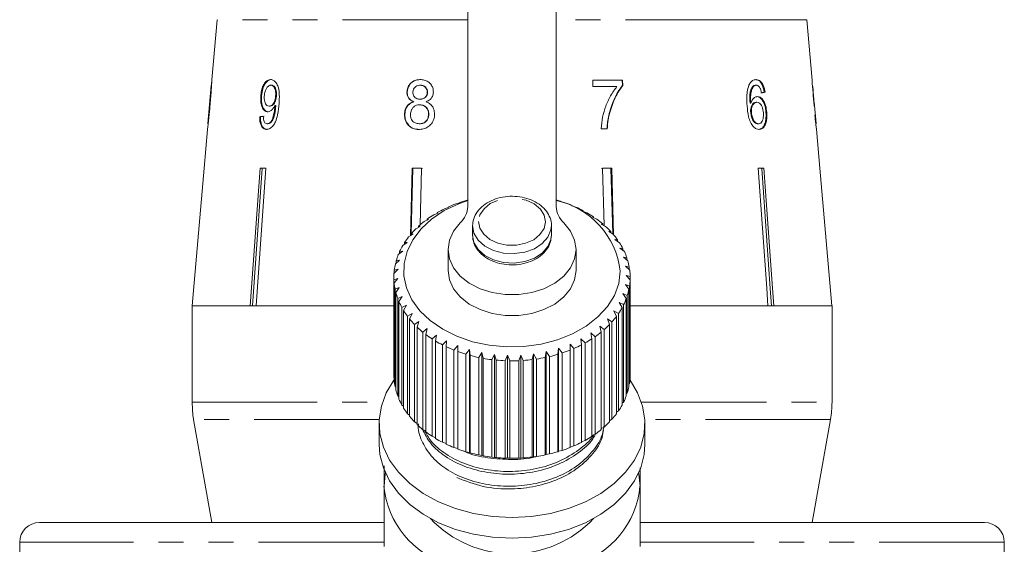
# Model space of a CAD drawing. Units: millimetres. Extents: x -32 to 598, y 16 to 337.
# Drawn here: x -31 to 19, y 268 to 295 of the extents above; entities that cross this region are included whole.
import ezdxf

# ---------------------------------------------------------------- set-up
doc = ezdxf.new("R2010")
doc.units = ezdxf.units.MM
doc.linetypes.add('PHANTOM', pattern=[12.7, 6.35, -1.27, 1.27, -1.27, 1.27, -1.27])

msp = doc.modelspace()

# ---------------------------------------------------------------- linework, layer by layer
at = {"color": 7, "linetype": 'Continuous', "lineweight": 15}
for p, q in [((-8.247, 285.274), (-8.247, 295.469)), ((-3.747, 295.469), (-3.747, 285.274)), ((-20.975, 294.769), (-21.242, 291.715)), ((9.249, 291.694), (8.98, 294.769)), ((-0.38, 291.694), (-1.898, 291.694)), ((-1.898, 291.694), (-1.89, 291.373)), ((-0.395, 291.694), (-0.388, 291.434)), ((-0.373, 291.434), (-0.38, 291.694)), ((9.249, 291.694), (9.239, 291.694)), ((-21.267, 291.429), (-21.437, 289.493)), ((-18.206, 291.437), (-18.246, 291.437)), ((-11.317, 291.095), (-11.333, 291.095)), ((-10.642, 291.437), (-10.657, 291.437)), ((-10.284, 291.079), (-10.299, 291.079)), ((-1.89, 291.373), (-0.67, 291.373)), ((-0.388, 291.434), (-0.373, 291.434)), ((6.211, 291.363), (6.251, 291.363)), ((6.367, 291.437), (6.407, 291.437)), ((6.81, 291.085), (6.851, 291.085)), ((9.265, 291.373), (9.275, 291.373)), ((9.275, 291.373), (9.277, 291.373)), ((9.319, 290.894), (9.277, 291.373)), ((-18.713, 290.896), (-18.754, 290.896)), ((-17.959, 290.903), (-18, 290.903)), ((-10.974, 290.597), (-10.99, 290.597)), ((-10.658, 290.732), (-10.673, 290.732)), ((6.089, 290.531), (6.13, 290.531)), ((6.397, 290.572), (6.438, 290.572)), ((9.316, 290.726), (9.328, 290.726)), ((9.325, 290.604), (9.345, 290.604)), ((9.345, 290.604), (9.345, 290.593)), ((9.442, 289.488), (9.346, 290.593)), ((-18.285, 290.38), (-18.326, 290.38)), ((-17.997, 290.357), (-18.037, 290.357)), ((-17.993, 290.418), (-18.034, 290.418)), ((-10.675, 290.444), (-10.691, 290.444)), ((6.123, 290.056), (6.163, 290.056)), ((6.901, 290.049), (6.941, 290.049)), ((-18.771, 289.835), (-18.811, 289.835)), ((-11.438, 289.962), (-11.454, 289.962)), ((-10.222, 289.958), (-10.237, 289.958)), ((-1.086, 289.905), (-1.07, 289.905)), ((-21.462, 289.199), (-21.635, 287.226)), ((-21.461, 289.206), (-21.463, 289.194)), ((-18.389, 289.482), (-18.43, 289.482)), ((-10.692, 289.482), (-10.708, 289.482)), ((-1.462, 289.226), (-1.157, 289.226)), ((6.482, 289.482), (6.522, 289.482)), ((9.442, 289.488), (9.443, 289.482)), ((9.64, 287.226), (9.467, 289.204)), ((9.468, 289.194), (9.467, 289.204)), ((-21.633, 287.226), (-22.245, 280.226)), ((-21.635, 287.226), (-21.633, 287.226)), ((-19.289, 280.226), (-18.794, 287.226)), ((-18.684, 287.203), (-19.178, 280.226)), ((-18.5, 287.226), (-18.995, 280.226)), ((-18.794, 287.226), (-18.5, 287.226)), ((-18.537, 287.226), (-18.684, 287.203)), ((-18.684, 287.203), (-18.684, 287.226)), ((-11.16, 283.787), (-11.067, 287.226)), ((-11.025, 287.203), (-11.114, 283.894)), ((-11.067, 287.226), (-10.591, 287.226)), ((-10.787, 287.226), (-11.025, 287.203)), ((-11.025, 287.203), (-11.025, 287.226)), ((-10.549, 287.203), (-10.787, 287.226)), ((-10.591, 287.226), (-10.669, 284.338)), ((-1.208, 287.226), (-1.445, 287.203)), ((-1.403, 287.226), (-0.928, 287.226)), ((-1.325, 284.311), (-1.403, 287.226)), ((-0.97, 287.203), (-1.208, 287.226)), ((-0.97, 287.203), (-0.97, 287.226)), ((-0.88, 283.883), (-0.97, 287.203)), ((-0.928, 287.226), (-0.836, 283.842)), ((6.505, 287.226), (6.799, 287.226)), ((6.689, 287.203), (6.689, 287.226)), ((9.638, 287.226), (9.64, 287.226)), ((10.251, 280.226), (9.638, 287.226)), ((-3.537, 285.535), (-3.556, 285.556)), ((-3.348, 285.487), (-3.537, 285.535)), ((-9.224, 285.229), (-9.43, 285.16)), ((-9.24, 285.25), (-9.224, 285.229)), ((-9.24, 285.224), (-9.24, 285.25)), ((-8.654, 285.467), (-8.847, 285.414)), ((-8.643, 285.488), (-8.654, 285.467)), ((-2.954, 285.313), (-2.947, 285.334)), ((-2.752, 285.248), (-2.954, 285.313)), ((-2.947, 285.334), (-2.947, 285.311)), ((-2.411, 285.045), (-2.378, 285.064)), ((-2.198, 284.964), (-2.411, 285.045)), ((-2.378, 285.064), (-2.378, 285.032)), ((-10.232, 284.624), (-10.456, 284.519)), ((-10.299, 284.638), (-10.232, 284.624)), ((-10.299, 284.593), (-10.299, 284.638)), ((-9.753, 284.947), (-9.969, 284.86)), ((-9.794, 284.965), (-9.753, 284.947)), ((-9.794, 284.93), (-9.794, 284.965)), ((-1.915, 284.735), (-1.856, 284.75)), ((-1.693, 284.636), (-1.915, 284.735)), ((-1.856, 284.75), (-1.856, 284.709)), ((-10.656, 284.264), (-10.884, 284.141)), ((-10.748, 284.272), (-10.656, 284.264)), ((-10.748, 284.215), (-10.748, 284.272)), ((-7.997, 284.296), (-7.997, 283.815)), ((-3.997, 283.815), (-3.997, 284.296)), ((-1.472, 284.387), (-1.388, 284.396)), ((-1.245, 284.27), (-1.472, 284.387)), ((-1.388, 284.396), (-1.388, 284.344)), ((-1.088, 284.005), (-0.981, 284.007)), ((-0.858, 283.87), (-1.088, 284.005)), ((-0.981, 284.007), (-0.981, 283.942)), ((-11.02, 283.873), (-11.249, 283.731)), ((-11.134, 283.872), (-11.02, 283.873)), ((-11.134, 283.802), (-11.134, 283.872)), ((-0.768, 283.595), (-0.638, 283.588)), ((-0.539, 283.441), (-0.768, 283.595)), ((-0.638, 283.588), (-0.638, 283.508)), ((-11.546, 283.015), (-11.77, 282.837)), ((-11.703, 282.992), (-11.546, 283.015)), ((-11.318, 283.455), (-11.546, 283.295)), ((-11.454, 283.444), (-11.318, 283.455)), ((-11.454, 283.359), (-11.454, 283.444)), ((-9.247, 283.094), (-9.247, 282.034)), ((-2.747, 282.034), (-2.747, 283.094)), ((-0.516, 283.162), (-0.365, 283.143)), ((-0.29, 282.99), (-0.516, 283.162)), ((-0.365, 283.143), (-0.365, 283.047)), ((-11.702, 282.56), (-11.919, 282.364)), ((-11.877, 282.524), (-11.702, 282.56)), ((-11.877, 282.402), (-11.877, 282.524)), ((-11.703, 282.89), (-11.703, 282.992)), ((-0.336, 282.711), (-0.166, 282.68)), ((-0.116, 282.521), (-0.336, 282.711)), ((-0.166, 282.68), (-0.166, 282.565)), ((-11.784, 282.095), (-11.991, 281.882)), ((-11.975, 282.044), (-11.784, 282.095)), ((-11.975, 281.898), (-11.975, 282.044)), ((-0.229, 282.249), (-0.043, 282.203)), ((-0.019, 282.042), (-0.229, 282.249)), ((-0.043, 282.203), (-0.043, 282.065)), ((-11.997, 281.68), (-11.997, 276.73)), ((-11.995, 281.56), (-11.791, 281.627)), ((-11.995, 276.611), (-11.995, 281.56)), ((-11.791, 281.627), (-11.984, 281.398)), ((-0.198, 281.782), (0.002, 281.72)), ((0, 281.558), (-0.198, 281.782)), ((0, 276.608), (0, 281.558)), ((0.002, 281.72), (0.002, 276.77)), ((-11.984, 281.398), (-11.984, 276.448)), ((-11.937, 281.078), (-11.722, 281.162)), ((-11.937, 276.128), (-11.937, 281.078)), ((-11.722, 281.162), (-11.9, 280.917)), ((-0.242, 281.314), (-0.03, 281.236)), ((-0.059, 281.075), (-0.242, 281.314)), ((-0.059, 276.125), (-0.059, 281.075)), ((-0.03, 281.236), (-0.03, 276.286)), ((-11.9, 280.917), (-11.9, 275.968)), ((-11.801, 280.603), (-11.578, 280.704)), ((-11.801, 275.653), (-11.801, 280.603)), ((-11.578, 280.704), (-11.738, 280.447)), ((-0.361, 280.854), (-0.141, 280.758)), ((-0.195, 280.6), (-0.361, 280.854)), ((-0.195, 275.65), (-0.195, 280.6)), ((-0.141, 280.758), (-0.141, 275.808)), ((-19.289, 280.226), (-22.245, 280.226)), ((-22.245, 280.226), (-11.997, 280.226)), ((-22.245, 280.226), (-22.245, 275.334)), ((-11.997, 280.226), (-18.995, 280.226)), ((-11.738, 280.447), (-11.738, 275.497)), ((-11.589, 280.142), (-11.362, 280.262)), ((-11.589, 275.192), (-11.589, 280.142)), ((-11.362, 280.262), (-11.502, 279.992)), ((-0.554, 280.406), (-0.328, 280.292)), ((-0.407, 280.14), (-0.554, 280.406)), ((-0.407, 275.19), (-0.407, 280.14)), ((-0.328, 280.292), (-0.328, 275.342)), ((7.001, 280.226), (-0.043, 280.226)), ((-0.043, 280.226), (10.253, 280.226)), ((10.251, 280.226), (7.295, 280.226)), ((10.253, 275.334), (10.253, 280.226)), ((-11.502, 279.992), (-11.502, 275.042)), ((-11.305, 279.701), (-11.075, 279.84)), ((-11.305, 274.752), (-11.305, 279.701)), ((-11.075, 279.84), (-11.194, 279.559)), ((-11.194, 279.559), (-11.194, 274.609)), ((-1.149, 279.571), (-0.92, 279.42)), ((-1.046, 279.284), (-1.149, 279.571)), ((-0.818, 279.976), (-0.588, 279.844)), ((-0.692, 279.699), (-0.818, 279.976)), ((-0.692, 274.749), (-0.692, 279.699)), ((-0.588, 279.844), (-0.588, 274.894)), ((-10.951, 279.286), (-10.723, 279.443)), ((-10.951, 274.337), (-10.951, 279.286)), ((-10.723, 279.443), (-10.818, 279.154)), ((-10.818, 279.154), (-10.818, 274.204)), ((-10.533, 278.903), (-10.308, 279.078)), ((-10.308, 279.078), (-10.379, 278.782)), ((-1.543, 279.195), (-1.317, 279.025)), ((-1.464, 278.901), (-1.543, 279.195)), ((-1.317, 279.025), (-1.317, 274.076)), ((-1.046, 274.334), (-1.046, 279.284)), ((-0.92, 279.42), (-0.92, 274.47)), ((-10.533, 273.953), (-10.533, 278.903)), ((-10.379, 278.782), (-10.379, 273.832)), ((-10.056, 278.555), (-9.838, 278.748)), ((-10.056, 273.606), (-10.056, 278.555)), ((-9.838, 278.748), (-9.884, 278.448)), ((-2.5, 278.549), (-2.289, 278.345)), ((-2.472, 278.247), (-2.5, 278.549)), ((-1.996, 278.853), (-1.775, 278.665)), ((-1.942, 278.553), (-1.996, 278.853)), ((-1.942, 273.604), (-1.942, 278.553)), ((-1.775, 278.665), (-1.775, 273.716)), ((-1.464, 273.951), (-1.464, 278.901)), ((-9.884, 278.448), (-9.884, 273.498)), ((-9.526, 278.249), (-9.318, 278.459)), ((-9.526, 273.299), (-9.526, 278.249)), ((-9.318, 278.459), (-9.337, 278.156)), ((-9.337, 278.156), (-9.337, 273.206)), ((-8.949, 277.986), (-8.754, 278.213)), ((-8.754, 278.213), (-8.747, 277.909)), ((-8.754, 272.98), (-8.754, 278.213)), ((-8.335, 277.773), (-8.154, 278.014)), ((-8.154, 278.014), (-8.122, 277.712)), ((-8.154, 272.782), (-8.154, 278.014)), ((-3.663, 277.772), (-3.639, 278.074)), ((-3.639, 278.074), (-3.454, 277.838)), ((-3.639, 272.842), (-3.639, 278.074)), ((-3.051, 278.289), (-2.851, 278.068)), ((-3.049, 277.985), (-3.051, 278.289)), ((-2.851, 278.068), (-2.851, 273.118)), ((-2.472, 273.297), (-2.472, 278.247)), ((-2.289, 278.345), (-2.289, 273.395)), ((-8.949, 273.037), (-8.949, 277.986)), ((-8.747, 277.909), (-8.747, 272.96)), ((-8.335, 272.823), (-8.335, 277.773)), ((-8.122, 277.712), (-8.122, 272.762)), ((-7.69, 277.61), (-7.526, 277.865)), ((-7.69, 272.66), (-7.69, 277.61)), ((-7.526, 277.865), (-7.468, 277.567)), ((-7.526, 272.633), (-7.526, 277.865)), ((-7.468, 277.567), (-7.468, 272.617)), ((-7.022, 277.5), (-6.879, 277.768)), ((-6.879, 277.768), (-6.795, 277.475)), ((-6.879, 272.535), (-6.879, 277.768)), ((-6.342, 277.444), (-6.219, 277.723)), ((-6.219, 277.723), (-6.112, 277.438)), ((-6.219, 272.491), (-6.219, 277.723)), ((-5.657, 277.444), (-5.557, 277.732)), ((-5.557, 277.732), (-5.428, 277.457)), ((-5.557, 272.5), (-5.557, 277.732)), ((-4.976, 277.499), (-4.901, 277.794)), ((-4.901, 277.794), (-4.751, 277.53)), ((-4.901, 272.562), (-4.901, 277.794)), ((-4.751, 277.53), (-4.751, 272.58)), ((-4.309, 277.609), (-4.259, 277.909)), ((-4.309, 272.659), (-4.309, 277.609)), ((-4.259, 277.909), (-4.09, 277.658)), ((-4.259, 272.676), (-4.259, 277.909)), ((-4.09, 277.658), (-4.09, 272.708)), ((-3.663, 272.822), (-3.663, 277.772)), ((-3.454, 277.838), (-3.454, 272.888)), ((-3.049, 273.035), (-3.049, 277.985)), ((-7.022, 272.55), (-7.022, 277.5)), ((-6.795, 277.475), (-6.795, 272.525)), ((-6.342, 272.495), (-6.342, 277.444)), ((-6.112, 277.438), (-6.112, 272.488)), ((-5.657, 272.495), (-5.657, 277.444)), ((-5.428, 277.457), (-5.428, 272.507)), ((-4.976, 272.55), (-4.976, 277.499)), ((-11.984, 276.599), (-11.995, 276.611)), ((0.002, 276.77), (0, 276.768)), ((-11.9, 276.094), (-11.937, 276.128)), ((-0.03, 276.286), (-0.059, 276.259)), ((-11.738, 275.602), (-11.801, 275.653)), ((-0.141, 275.808), (-0.195, 275.762)), ((-22.197, 274.643), (-22.245, 275.334)), ((-11.502, 275.13), (-11.589, 275.192)), ((-0.328, 275.342), (-0.407, 275.283)), ((-11.194, 274.682), (-11.305, 274.752)), ((-0.588, 274.894), (-0.692, 274.826)), ((-22.171, 274.466), (-21.247, 269.226)), ((-12.747, 274.255), (-12.747, 273.195)), ((-10.818, 274.263), (-10.951, 274.337)), ((-1.317, 274.076), (-1.464, 274.002)), ((-0.92, 274.47), (-1.046, 274.398)), ((0.753, 273.195), (0.753, 274.255)), ((9.253, 269.226), (10.177, 274.466)), ((-10.379, 273.879), (-10.533, 273.953)), ((-9.884, 273.535), (-10.056, 273.606)), ((-1.775, 273.716), (-1.942, 273.644)), ((-9.337, 273.233), (-9.526, 273.299)), ((-8.754, 272.98), (-8.949, 273.037)), ((-2.851, 273.118), (-3.049, 273.057)), ((-2.289, 273.395), (-2.472, 273.327)), ((-8.747, 272.96), (-8.754, 272.98)), ((-8.154, 272.782), (-8.335, 272.823)), ((-8.122, 272.762), (-8.154, 272.782)), ((-7.526, 272.633), (-7.69, 272.66)), ((-7.468, 272.617), (-7.526, 272.633)), ((-6.879, 272.535), (-7.022, 272.55)), ((-6.795, 272.525), (-6.879, 272.535)), ((-5.428, 272.507), (-5.557, 272.5)), ((-4.901, 272.562), (-4.976, 272.55)), ((-4.751, 272.58), (-4.901, 272.562)), ((-4.259, 272.676), (-4.309, 272.659)), ((-4.09, 272.708), (-4.259, 272.676)), ((-3.639, 272.842), (-3.663, 272.822)), ((-3.454, 272.888), (-3.639, 272.842)), ((-6.219, 272.491), (-6.342, 272.495)), ((-6.112, 272.488), (-6.219, 272.491)), ((-5.557, 272.5), (-5.657, 272.495)), ((-12.499, 269.226), (-29.997, 269.226)), ((18.003, 269.226), (0.519, 269.226)), ((-30.997, 268.226), (-30.997, 266.526)), ((19.003, 266.526), (19.003, 268.226))]:
    msp.add_line(p, q, dxfattribs=at)
at = {"color": 8, "linetype": 'PHANTOM', "lineweight": 0}
for p, q in [((-8.247, 294.769), (-20.975, 294.769)), ((6.12, 294.769), (-3.747, 294.769)), ((8.98, 294.769), (6.12, 294.769)), ((-22.245, 275.334), (-12.573, 275.334)), ((0.578, 275.334), (10.253, 275.334)), ((-22.169, 274.466), (-22.171, 274.466)), ((-12.741, 274.466), (-22.169, 274.466)), ((10.177, 274.466), (0.746, 274.466)), ((-12.514, 268.226), (-30.997, 268.226)), ((19.003, 268.226), (0.504, 268.226))]:
    msp.add_line(p, q, dxfattribs=at)
at = {"color": 7, "linetype": 'Continuous', "lineweight": 15, "flags": 128}
for points in [[(7.001, 280.226), (6.937, 281.126), (6.505, 287.226)], [(7.183, 280.226), (7.12, 281.121), (6.689, 287.203)], [(6.799, 287.226), (7.231, 281.126), (7.295, 280.226)], [(-0.498, 281.996), (-0.577, 281.372), (-0.798, 280.766), (-1.152, 280.193), (-1.633, 279.667), (-2.226, 279.203), (-2.917, 278.812), (-3.688, 278.504), (-4.519, 278.288), (-5.388, 278.169), (-6.272, 278.149), (-7.15, 278.231), (-7.998, 278.411), (-8.794, 278.685), (-9.517, 279.045), (-10.149, 279.483), (-10.674, 279.987), (-11.078, 280.544), (-11.35, 281.14), (-11.484, 281.758), (-11.475, 282.384), (-11.324, 283.001), (-11.036, 283.593), (-10.617, 284.144), (-10.078, 284.641), (-9.434, 285.07), (-8.701, 285.42), (-8.247, 285.582)], [(-3.366, 284.443), (-3.027, 284.027), (-2.818, 283.571), (-2.747, 283.093), (-2.819, 282.615), (-3.029, 282.159), (-3.369, 281.743), (-3.823, 281.386), (-4.373, 281.104), (-4.993, 280.909), (-5.658, 280.809), (-6.337, 280.809), (-7.001, 280.909), (-7.622, 281.104), (-8.171, 281.386), (-8.626, 281.743), (-8.966, 282.159), (-9.176, 282.615), (-9.247, 283.093), (-9.177, 283.571), (-8.967, 284.027), (-8.628, 284.443)], [(-2.747, 282.034), (-2.747, 282.032), (-2.819, 281.555), (-3.029, 281.098), (-3.369, 280.682), (-3.823, 280.325), (-4.373, 280.043), (-4.993, 279.848), (-5.658, 279.748), (-6.337, 279.748), (-7.001, 279.848), (-7.622, 280.043), (-8.171, 280.325), (-8.626, 280.682), (-8.966, 281.098), (-9.176, 281.555), (-9.247, 282.032), (-9.247, 282.034)], [(-11.984, 276.46), (-11.99, 276.452), (-12.379, 275.81), (-12.632, 275.136), (-12.742, 274.442), (-12.709, 273.745), (-12.531, 273.058), (-12.215, 272.397), (-11.765, 271.776), (-11.192, 271.208), (-10.508, 270.704), (-9.727, 270.277), (-8.867, 269.935), (-7.945, 269.686), (-6.982, 269.534), (-5.997, 269.482), (-5.013, 269.534), (-4.05, 269.686), (-3.128, 269.935), (-2.268, 270.277), (-1.487, 270.704), (-0.803, 271.208), (-0.23, 271.776), (0.22, 272.397), (0.537, 273.058), (0.714, 273.745), (0.747, 274.442), (0.637, 275.136), (0.384, 275.81), (-0.004, 276.452), (-0.01, 276.459)], [(-12.747, 273.195), (-12.709, 272.684), (-12.531, 271.997), (-12.215, 271.336), (-11.765, 270.715), (-11.192, 270.147), (-10.508, 269.644), (-9.727, 269.217), (-8.867, 268.875), (-7.945, 268.625), (-6.982, 268.473), (-5.997, 268.422), (-5.013, 268.473), (-4.05, 268.625), (-3.128, 268.875), (-2.268, 269.217), (-1.487, 269.644), (-0.803, 270.147), (-0.23, 270.715), (0.22, 271.336), (0.537, 271.997), (0.714, 272.684), (0.753, 273.195)], [(-12.497, 271.073), (-12.442, 271.673), (-12.428, 271.744)], [(0.433, 271.744), (0.447, 271.673), (0.503, 271.073)]]:
    msp.add_lwpolyline(points, dxfattribs=at)
at = {"color": 8, "linetype": 'PHANTOM', "lineweight": 0, "flags": 128}
for points in [[(-7.697, 284.52), (-7.633, 284.181), (-7.436, 283.868), (-7.123, 283.608), (-6.719, 283.42), (-6.256, 283.32), (-5.772, 283.317), (-5.306, 283.41), (-4.897, 283.592), (-4.576, 283.849), (-4.371, 284.159), (-4.297, 284.497), (-4.362, 284.836), (-4.558, 285.149), (-4.872, 285.409), (-5.276, 285.597), (-5.739, 285.697), (-6.223, 285.7), (-6.688, 285.607), (-7.098, 285.425), (-7.418, 285.168), (-7.624, 284.858), (-7.697, 284.52)], [(-7.997, 284.31), (-7.928, 283.928), (-7.716, 283.573), (-7.377, 283.272), (-6.935, 283.047), (-6.423, 282.915), (-5.88, 282.885), (-5.346, 282.959), (-4.86, 283.133), (-4.458, 283.393), (-4.171, 283.72), (-4.019, 284.09), (-3.997, 284.309)], [(-7.997, 283.829), (-7.928, 283.447), (-7.716, 283.092), (-7.377, 282.791), (-6.935, 282.566), (-6.423, 282.433), (-5.88, 282.403), (-5.346, 282.478), (-4.86, 282.652), (-4.458, 282.912), (-4.171, 283.239), (-4.019, 283.609), (-3.997, 283.815)]]:
    msp.add_lwpolyline(points, dxfattribs=at)
at = {"color": 7, "linetype": 'Continuous', "lineweight": 15}
for centre, radius, start, end in [((-6.199, 278.446), 7.454, 105.7882, 109.1431), ((-5.819, 278.37), 7.533, 72.5224, 74.0397), ((-4.628, 281.519), 4.158, 6.5876, 77.7698), ((-6.654, 279.527), 6.28, 116.2377, 119.9989), ((-6.39, 278.97), 6.896, 110.8725, 114.4062), ((-9.413, 285.306), 1.166, 312.2957, 358.41), ((-2.582, 285.306), 1.166, 181.59, 227.7043), ((-5.676, 278.792), 7.088, 67.3608, 70.8303), ((-5.435, 279.343), 6.487, 61.8849, 65.5657), ((-7.355, 280.566), 5.024, 128.1081, 132.4726), ((-6.982, 280.072), 5.644, 121.9578, 125.9966), ((-5.127, 279.896), 5.853, 56.029, 59.9709), ((-4.766, 280.411), 5.224, 49.7184, 53.9705), ((-7.749, 280.98), 4.453, 134.7599, 139.4901), ((-4.376, 280.854), 4.634, 42.8852, 47.4912), ((-8.133, 281.294), 3.956, 141.9707, 147.0891), ((-3.985, 281.202), 4.11, 35.48, 40.4696), ((-8.476, 281.506), 3.553, 149.7684, 155.2674), ((-3.625, 281.447), 3.674, 27.489, 32.8658), ((-8.749, 281.625), 3.255, 158.1322, 163.9616), ((-3.326, 281.595), 3.341, 18.9533, 24.6824), ((-3.114, 281.663), 3.118, 9.9849, 15.9835), ((-8.928, 281.672), 3.07, 166.9745, 173.0356), ((-3.009, 281.68), 3.011, 0.7664, 6.9063), ((-8.996, 281.68), 3.002, 176.1344, 182.2875), ((-3.019, 281.681), 3.021, 351.5274, 357.6538), ((-8.947, 281.685), 3.05, 185.3932, 191.4808), ((-3.143, 281.705), 3.148, 342.5019, 348.4625), ((-8.787, 281.723), 3.215, 194.5133, 200.3905), ((-3.372, 281.784), 3.39, 333.8833, 339.5568), ((-8.528, 281.828), 3.494, 203.284, 208.8442), ((-3.683, 281.947), 3.742, 325.7961, 331.1081), ((-8.195, 282.023), 3.88, 211.5567, 216.7415), ((-7.816, 282.32), 4.362, 219.256, 224.0514), ((-4.051, 282.21), 4.194, 318.2928, 323.2158), ((-7.422, 282.717), 4.923, 226.3708, 230.7951), ((-4.443, 282.576), 4.731, 311.3673, 315.9104), ((-7.043, 283.199), 5.536, 232.935, 237.0261), ((-5.184, 283.557), 5.962, 299.0487, 302.9425), ((-4.831, 283.033), 5.33, 304.9745, 309.1705), ((-6.706, 283.738), 6.172, 239.0092, 242.8142), ((-6.43, 284.296), 6.794, 244.6657, 248.2346), ((-5.481, 284.113), 6.593, 293.5154, 297.1567), ((-6.226, 284.829), 7.365, 249.9797, 253.3618), ((-6.094, 285.293), 7.847, 255.0248, 258.2667), ((-6.024, 285.648), 8.209, 259.8705, 263.0163), ((-5.954, 285.545), 8.105, 278.5356, 281.7083), ((-5.865, 285.15), 7.7, 283.3292, 286.6122), ((-5.71, 284.659), 7.185, 288.2997, 291.738), ((-6, 285.863), 8.426, 264.5825, 267.6742), ((-5.997, 285.919), 8.481, 269.2235, 272.3017), ((-5.99, 285.809), 8.372, 273.8543, 276.9593), ((-8.996, 276.73), 3.001, 180.0002, 182.288), ((-3.019, 276.732), 3.021, 351.5274, 357.6538), ((-8.947, 276.735), 3.05, 185.3932, 191.4808), ((-3.143, 276.755), 3.148, 342.5019, 348.4625), ((-8.787, 276.773), 3.215, 194.5133, 200.3905), ((-3.372, 276.835), 3.39, 333.8833, 339.5568), ((-8.528, 276.878), 3.494, 203.284, 208.8442), ((-8.195, 277.073), 3.88, 211.5567, 216.7415), ((-3.683, 276.998), 3.742, 325.7961, 331.1081), ((5.253, 275.334), 5, 350, 0), ((-17.247, 275.334), 5, 187.9412, 190), ((-7.816, 277.37), 4.362, 219.256, 224.0514), ((-4.051, 277.261), 4.194, 318.2928, 323.2158), ((-7.422, 277.767), 4.923, 226.3708, 230.7951), ((-4.443, 277.626), 4.731, 311.3673, 315.9104), ((-7.043, 278.25), 5.536, 232.935, 237.0261), ((-5.184, 278.607), 5.962, 299.0487, 302.9425), ((-4.831, 278.083), 5.33, 304.9745, 309.1705), ((-6.706, 278.789), 6.172, 239.0092, 242.8142), ((-6.43, 279.346), 6.794, 244.6657, 248.2346), ((-5.71, 279.709), 7.185, 288.2997, 291.738), ((-5.481, 279.163), 6.593, 293.5154, 297.1567), ((-6.226, 279.879), 7.365, 249.9797, 253.3618), ((-6.094, 280.343), 7.847, 255.0248, 258.2667), ((-6.024, 280.699), 8.209, 259.8705, 263.0163), ((-6, 280.914), 8.426, 264.5825, 267.6742), ((-5.99, 280.86), 8.372, 273.8543, 276.9593), ((-5.954, 280.596), 8.105, 278.5356, 281.7083), ((-5.865, 280.201), 7.7, 283.3292, 286.6122), ((-5.997, 280.969), 8.481, 269.2235, 272.3017), ((-7.904, 271.507), 4.614, 185.3927, 253.0703), ((-4.091, 271.507), 4.614, 286.9297, 354.6073), ((-29.997, 268.226), 1, 90, 180), ((-5.997, 273.316), 5.681, 223.2518, 316.7482), ((18.003, 268.226), 1, 0, 90)]:
    msp.add_arc(centre, radius, start, end, dxfattribs=at)
for centre, major_axis, ratio, start_param, end_param in [((-5.997, 253.863), (0, 92.782), 0.179849, 5.117278, 5.132361), ((-6.076, 290.988), (15.258, 0.903), 0.080622, 5.692281, 5.713317), ((-6.076, 290.988), (15.308, 0.906), 0.080622, 5.692171, 5.713138), ((-5.997, 250.012), (0, 96.178), 0.175884, 5.149493, 5.156937), ((-5.997, 290.317), (15.367, 0), 0.100004, 0.040463, 0.061347), ((-6.077, 289.882), (15.405, 0.911), 0.080622, 2.518379, 2.539189), ((-6.076, 289.882), (15.354, 0.908), 0.080622, 2.51844, 2.539318), ((-5.997, 289.969), (15.397, 0), 0.100004, 6.237381, 6.25821)]:
    msp.add_ellipse(centre, major_axis=major_axis, ratio=ratio, start_param=start_param, end_param=end_param, dxfattribs=at)
for points, knots in [([(-21.328, 290.459), (-21.317, 290.587), (-21.294, 290.848), (-21.268, 291.194), (-21.25, 291.465), (-21.243, 291.622), (-21.241, 291.71), (-21.241, 291.72), (-21.241, 291.726)], [0, 0, 0, 0, 0.227674, 0.461207, 0.627694, 0.746233, 0.864233, 1, 1, 1, 1]), ([(-21.241, 291.726), (-21.242, 291.717), (-21.243, 291.702), (-21.249, 291.578), (-21.255, 291.477), (-21.258, 291.432)], [0, 0, 0, 0, 0.452092, 0.758861, 1, 1, 1, 1]), ([(-18.255, 291.726), (-18.31, 291.718), (-18.42, 291.702), (-18.562, 291.556), (-18.669, 291.355), (-18.731, 291.127), (-18.747, 290.968), (-18.754, 290.896)], [0, 0, 0, 0, 0.215985, 0.434092, 0.623875, 0.827778, 1, 1, 1, 1]), ([(-18.713, 290.896), (-18.699, 291.02), (-18.675, 291.229), (-18.567, 291.484), (-18.443, 291.647), (-18.318, 291.719), (-18.242, 291.724), (-18.215, 291.726)], [0, 0, 0, 0, 0.291621, 0.49317, 0.694456, 0.892412, 1, 1, 1, 1]), ([(-17.824, 290.526), (-17.816, 290.673), (-17.801, 290.937), (-17.84, 291.283), (-17.935, 291.525), (-18.063, 291.673), (-18.178, 291.723), (-18.242, 291.725), (-18.255, 291.726)], [0, 0, 0, 0, 0.266555, 0.48193, 0.642321, 0.803089, 0.960334, 1, 1, 1, 1]), ([(-10.653, 291.726), (-10.751, 291.718), (-10.917, 291.704), (-11.124, 291.575), (-11.261, 291.409), (-11.323, 291.237), (-11.331, 291.131), (-11.333, 291.095)], [0, 0, 0, 0, 0.287782, 0.492573, 0.697428, 0.898442, 1, 1, 1, 1]), ([(-11.317, 291.095), (-11.309, 291.17), (-11.292, 291.32), (-11.174, 291.508), (-11.015, 291.643), (-10.83, 291.716), (-10.7, 291.722), (-10.638, 291.726)], [0, 0, 0, 0, 0.211706, 0.425154, 0.613517, 0.814114, 1, 1, 1, 1]), ([(-9.99, 291.087), (-9.994, 291.16), (-10.003, 291.306), (-10.109, 291.492), (-10.261, 291.632), (-10.449, 291.714), (-10.586, 291.722), (-10.653, 291.726)], [0, 0, 0, 0, 0.204077, 0.410069, 0.596716, 0.801186, 1, 1, 1, 1]), ([(6.399, 291.726), (6.364, 291.723), (6.275, 291.716), (6.14, 291.633), (6.07, 291.505), (6.035, 291.442)], [0, 0, 0, 0, 0.25202, 0.631922, 1, 1, 1, 1]), ([(6.358, 291.726), (6.413, 291.719), (6.511, 291.706), (6.64, 291.586), (6.732, 291.418), (6.785, 291.241), (6.803, 291.127), (6.81, 291.085)], [0, 0, 0, 0, 0.262249, 0.468025, 0.673863, 0.878801, 1, 1, 1, 1]), ([(6.851, 291.085), (6.831, 291.19), (6.798, 291.367), (6.693, 291.567), (6.58, 291.682), (6.477, 291.723), (6.417, 291.725), (6.399, 291.726)], [0, 0, 0, 0, 0.299781, 0.504248, 0.708904, 0.912786, 1, 1, 1, 1]), ([(-21.266, 291.437), (-21.266, 291.433), (-21.266, 291.425), (-21.271, 291.341), (-21.281, 291.2), (-21.305, 290.896), (-21.327, 290.641), (-21.342, 290.46)], [0, 0, 0, 0, 0.117058, 0.235126, 0.373041, 0.553084, 1, 1, 1, 1]), ([(-21.267, 291.429), (-21.267, 291.432), (-21.266, 291.437), (-21.266, 291.437), (-21.266, 291.437)], [0, 0, 0, 0, 0.574967, 1, 1, 1, 1]), ([(-18.575, 290.879), (-18.565, 290.963), (-18.548, 291.106), (-18.475, 291.279), (-18.392, 291.388), (-18.31, 291.433), (-18.263, 291.436), (-18.246, 291.437)], [0, 0, 0, 0, 0.301666, 0.50738, 0.713222, 0.901613, 1, 1, 1, 1]), ([(-18.246, 291.437), (-18.213, 291.433), (-18.151, 291.425), (-18.076, 291.347), (-18.024, 291.236), (-17.993, 291.084), (-17.997, 290.968), (-18, 290.903)], [0, 0, 0, 0, 0.210213, 0.386522, 0.562574, 0.756252, 1, 1, 1, 1]), ([(-17.959, 290.903), (-17.957, 290.99), (-17.954, 291.13), (-18.006, 291.297), (-18.073, 291.395), (-18.145, 291.433), (-18.189, 291.436), (-18.206, 291.437)], [0, 0, 0, 0, 0.3241466, 0.5229456, 0.7226939, 0.8967622, 1, 1, 1, 1]), ([(-11.333, 291.095), (-11.329, 291.029), (-11.323, 290.911), (-11.243, 290.763), (-11.13, 290.659), (-11.038, 290.618), (-10.99, 290.597)], [0, 0, 0, 0, 0.293445, 0.523583, 0.753591, 1, 1, 1, 1]), ([(-10.974, 290.597), (-11.049, 290.632), (-11.169, 290.689), (-11.276, 290.842), (-11.315, 290.974), (-11.317, 291.061), (-11.317, 291.095)], [0, 0, 0, 0, 0.383169, 0.614556, 0.845601, 1, 1, 1, 1]), ([(-11.031, 291.094), (-11.024, 291.144), (-11.011, 291.237), (-10.929, 291.346), (-10.822, 291.417), (-10.727, 291.436), (-10.67, 291.437), (-10.657, 291.437)], [0, 0, 0, 0, 0.258875, 0.484714, 0.687529, 0.93132, 1, 1, 1, 1]), ([(-10.673, 290.732), (-10.723, 290.735), (-10.81, 290.741), (-10.919, 290.8), (-10.989, 290.884), (-11.028, 290.986), (-11.03, 291.058), (-11.031, 291.094)], [0, 0, 0, 0, 0.262012, 0.451487, 0.641939, 0.820116, 1, 1, 1, 1]), ([(-10.299, 291.079), (-10.306, 291.027), (-10.319, 290.93), (-10.403, 290.819), (-10.515, 290.749), (-10.609, 290.733), (-10.664, 290.732), (-10.673, 290.732)], [0, 0, 0, 0, 0.265313, 0.498669, 0.698426, 0.949895, 1, 1, 1, 1]), ([(-10.658, 290.732), (-10.604, 290.736), (-10.515, 290.742), (-10.403, 290.807), (-10.331, 290.892), (-10.29, 290.988), (-10.286, 291.052), (-10.284, 291.079)], [0, 0, 0, 0, 0.287385, 0.477056, 0.666658, 0.862552, 1, 1, 1, 1]), ([(-10.657, 291.437), (-10.609, 291.434), (-10.525, 291.428), (-10.417, 291.369), (-10.345, 291.283), (-10.302, 291.182), (-10.3, 291.111), (-10.299, 291.079)], [0, 0, 0, 0, 0.253662, 0.445706, 0.638339, 0.83648, 1, 1, 1, 1]), ([(-10.284, 291.079), (-10.286, 291.125), (-10.292, 291.219), (-10.364, 291.334), (-10.467, 291.411), (-10.564, 291.435), (-10.624, 291.437), (-10.642, 291.437)], [0, 0, 0, 0, 0.235712, 0.474714, 0.678459, 0.907246, 1, 1, 1, 1]), ([(-10.36, 290.597), (-10.29, 290.63), (-10.172, 290.684), (-10.053, 290.828), (-9.999, 290.962), (-9.993, 291.051), (-9.99, 291.087)], [0, 0, 0, 0, 0.3567468, 0.5960779, 0.8356457, 1, 1, 1, 1]), ([(-0.67, 291.373), (-0.782, 291.218), (-1.006, 290.908), (-1.244, 290.379), (-1.415, 289.817), (-1.446, 289.425), (-1.462, 289.226)], [0, 0, 0, 0, 0.250701, 0.500979, 0.747001, 1, 1, 1, 1]), ([(-0.388, 291.434), (-0.468, 291.321), (-0.627, 291.093), (-0.814, 290.714), (-0.976, 290.321), (-1.049, 290.044), (-1.086, 289.905)], [0, 0, 0, 0, 0.249809, 0.49929, 0.748329, 1, 1, 1, 1]), ([(-1.07, 289.905), (-1.034, 290.043), (-0.961, 290.319), (-0.8, 290.711), (-0.613, 291.091), (-0.453, 291.32), (-0.373, 291.434)], [0, 0, 0, 0, 0.249361, 0.498857, 0.747923, 1, 1, 1, 1]), ([(6.035, 291.442), (6.001, 291.332), (5.94, 291.136), (5.921, 290.772), (5.933, 290.534), (5.94, 290.396)], [0, 0, 0, 0, 0.3486043, 0.6225037, 1, 1, 1, 1]), ([(6.211, 291.363), (6.176, 291.297), (6.11, 291.171), (6.071, 290.874), (6.082, 290.661), (6.089, 290.531)], [0, 0, 0, 0, 0.299787, 0.573935, 1, 1, 1, 1]), ([(6.13, 290.531), (6.126, 290.607), (6.118, 290.759), (6.123, 290.986), (6.163, 291.201), (6.222, 291.309), (6.251, 291.363)], [0, 0, 0, 0, 0.251306, 0.498938, 0.748843, 1, 1, 1, 1]), ([(6.367, 291.437), (6.353, 291.436), (6.325, 291.435), (6.271, 291.416), (6.235, 291.384), (6.211, 291.363)], [0, 0, 0, 0, 0.2513156, 0.5033012, 1, 1, 1, 1]), ([(6.251, 291.363), (6.263, 291.375), (6.287, 291.397), (6.338, 291.429), (6.38, 291.434), (6.407, 291.437)], [0, 0, 0, 0, 0.251321, 0.503295, 1, 1, 1, 1]), ([(6.407, 291.437), (6.424, 291.436), (6.467, 291.432), (6.534, 291.392), (6.574, 291.336), (6.593, 291.309)], [0, 0, 0, 0, 0.251758, 0.652464, 1, 1, 1, 1]), ([(6.593, 291.309), (6.602, 291.29), (6.622, 291.253), (6.651, 291.167), (6.666, 291.098), (6.676, 291.053)], [0, 0, 0, 0, 0.251366, 0.503263, 1, 1, 1, 1]), ([(-18.754, 290.896), (-18.757, 290.775), (-18.763, 290.57), (-18.694, 290.32), (-18.595, 290.16), (-18.489, 290.096), (-18.424, 290.092), (-18.404, 290.091)], [0, 0, 0, 0, 0.300078, 0.509887, 0.719929, 0.918143, 1, 1, 1, 1]), ([(-18.364, 290.091), (-18.41, 290.098), (-18.504, 290.113), (-18.613, 290.242), (-18.688, 290.424), (-18.723, 290.651), (-18.717, 290.815), (-18.713, 290.896)], [0, 0, 0, 0, 0.199384, 0.399981, 0.589203, 0.797772, 1, 1, 1, 1]), ([(-18.326, 290.38), (-18.368, 290.386), (-18.439, 290.396), (-18.516, 290.491), (-18.562, 290.609), (-18.581, 290.745), (-18.577, 290.838), (-18.575, 290.879)], [0, 0, 0, 0, 0.271759, 0.457023, 0.641814, 0.843718, 1, 1, 1, 1]), ([(-18.46, 289.194), (-18.402, 289.202), (-18.285, 289.219), (-18.124, 289.369), (-17.987, 289.61), (-17.871, 290.002), (-17.842, 290.327), (-17.824, 290.526)], [0, 0, 0, 0, 0.1594708, 0.320524, 0.4597931, 0.6685684, 1, 1, 1, 1]), ([(-18, 290.903), (-18.008, 290.829), (-18.022, 290.704), (-18.085, 290.547), (-18.163, 290.443), (-18.248, 290.386), (-18.303, 290.382), (-18.326, 290.38)], [0, 0, 0, 0, 0.277087, 0.468071, 0.659258, 0.853803, 1, 1, 1, 1]), ([(-18.285, 290.38), (-18.25, 290.384), (-18.185, 290.393), (-18.095, 290.474), (-18.026, 290.584), (-17.977, 290.733), (-17.965, 290.843), (-17.959, 290.903)], [0, 0, 0, 0, 0.218467, 0.402248, 0.58581, 0.77245, 1, 1, 1, 1]), ([(-10.99, 290.597), (-11.061, 290.571), (-11.192, 290.523), (-11.34, 290.372), (-11.434, 290.182), (-11.447, 290.039), (-11.454, 289.962)], [0, 0, 0, 0, 0.273909, 0.502666, 0.731632, 1, 1, 1, 1]), ([(-11.438, 289.962), (-11.428, 290.057), (-11.412, 290.216), (-11.295, 290.408), (-11.151, 290.535), (-11.034, 290.576), (-10.974, 290.597)], [0, 0, 0, 0, 0.3295614, 0.5508887, 0.7720391, 1, 1, 1, 1]), ([(-9.928, 289.953), (-9.935, 290.055), (-9.947, 290.225), (-10.073, 290.426), (-10.214, 290.538), (-10.317, 290.58), (-10.36, 290.597)], [0, 0, 0, 0, 0.353275, 0.591936, 0.830511, 1, 1, 1, 1]), ([(6.397, 290.572), (6.36, 290.567), (6.286, 290.556), (6.195, 290.456), (6.136, 290.32), (6.117, 290.178), (6.121, 290.09), (6.123, 290.056)], [0, 0, 0, 0, 0.231482, 0.464805, 0.675411, 0.871902, 1, 1, 1, 1]), ([(6.469, 290.86), (6.417, 290.851), (6.314, 290.832), (6.195, 290.699), (6.148, 290.579), (6.13, 290.531)], [0, 0, 0, 0, 0.372639, 0.748008, 1, 1, 1, 1]), ([(6.163, 290.056), (6.162, 290.12), (6.159, 290.237), (6.2, 290.385), (6.266, 290.496), (6.349, 290.563), (6.411, 290.569), (6.438, 290.572)], [0, 0, 0, 0, 0.235645, 0.424524, 0.61278, 0.83238, 1, 1, 1, 1]), ([(6.428, 290.86), (6.477, 290.853), (6.575, 290.838), (6.703, 290.706), (6.808, 290.52), (6.876, 290.291), (6.893, 290.125), (6.901, 290.049)], [0, 0, 0, 0, 0.202875, 0.407539, 0.593068, 0.81277, 1, 1, 1, 1]), ([(6.438, 290.572), (6.481, 290.566), (6.554, 290.556), (6.647, 290.462), (6.709, 290.343), (6.75, 290.196), (6.76, 290.092), (6.766, 290.039)], [0, 0, 0, 0, 0.263526, 0.444155, 0.624484, 0.808749, 1, 1, 1, 1]), ([(6.941, 290.049), (6.927, 290.17), (6.903, 290.377), (6.796, 290.627), (6.673, 290.791), (6.556, 290.856), (6.487, 290.859), (6.469, 290.86)], [0, 0, 0, 0, 0.29489, 0.5034339, 0.711555, 0.9228338, 1, 1, 1, 1]), ([(9.319, 290.892), (9.32, 290.89), (9.32, 290.883), (9.323, 290.823), (9.327, 290.752), (9.328, 290.726)], [0, 0, 0, 0, 0.251788, 0.716302, 1, 1, 1, 1]), ([(9.333, 290.604), (9.332, 290.625), (9.329, 290.676), (9.327, 290.707), (9.326, 290.726)], [0, 0, 0, 0, 0.405605, 1, 1, 1, 1]), ([(9.357, 290.38), (9.353, 290.436), (9.347, 290.531), (9.344, 290.597), (9.344, 290.602), (9.345, 290.604)], [0, 0, 0, 0, 0.429821, 0.72782, 1, 1, 1, 1]), ([(-21.463, 289.194), (-21.461, 289.202), (-21.458, 289.217), (-21.44, 289.349), (-21.416, 289.548), (-21.387, 289.821), (-21.356, 290.142), (-21.337, 290.353), (-21.328, 290.459)], [0, 0, 0, 0, 0.180125, 0.302699, 0.425083, 0.626703, 0.81173, 1, 1, 1, 1]), ([(-21.342, 290.46), (-21.351, 290.358), (-21.369, 290.159), (-21.393, 289.899), (-21.413, 289.694), (-21.426, 289.572), (-21.435, 289.495), (-21.437, 289.486), (-21.437, 289.482)], [0, 0, 0, 0, 0.2509449, 0.490837, 0.6462549, 0.7785798, 0.8890601, 1, 1, 1, 1]), ([(-18.037, 290.357), (-18.047, 290.26), (-18.067, 290.072), (-18.125, 289.836), (-18.188, 289.654), (-18.267, 289.549), (-18.35, 289.491), (-18.405, 289.485), (-18.43, 289.482)], [0, 0, 0, 0, 0.251406, 0.488302, 0.637126, 0.764143, 0.890822, 1, 1, 1, 1]), ([(-18.404, 290.091), (-18.358, 290.099), (-18.264, 290.116), (-18.131, 290.238), (-18.066, 290.359), (-18.034, 290.418)], [0, 0, 0, 0, 0.338652, 0.678551, 1, 1, 1, 1]), ([(-18.389, 289.482), (-18.348, 289.49), (-18.27, 289.504), (-18.171, 289.613), (-18.07, 289.849), (-18.018, 290.107), (-18.001, 290.312), (-17.997, 290.357)], [0, 0, 0, 0, 0.177711, 0.331511, 0.463278, 0.883558, 1, 1, 1, 1]), ([(-18.034, 290.418), (-18.035, 290.407), (-18.035, 290.392), (-18.037, 290.372), (-18.037, 290.362), (-18.037, 290.357)], [0, 0, 0, 0, 0.499987, 0.749991, 1, 1, 1, 1]), ([(-17.997, 290.357), (-17.996, 290.367), (-17.995, 290.382), (-17.994, 290.402), (-17.994, 290.413), (-17.993, 290.418)], [0, 0, 0, 0, 0.499986, 0.749992, 1, 1, 1, 1]), ([(-11.152, 289.968), (-11.144, 290.041), (-11.129, 290.165), (-11.031, 290.312), (-10.918, 290.401), (-10.798, 290.439), (-10.723, 290.442), (-10.691, 290.444)], [0, 0, 0, 0, 0.289856, 0.488363, 0.687178, 0.86614, 1, 1, 1, 1]), ([(-10.691, 290.444), (-10.623, 290.438), (-10.509, 290.428), (-10.375, 290.338), (-10.288, 290.226), (-10.24, 290.093), (-10.238, 290), (-10.237, 289.958)], [0, 0, 0, 0, 0.2741568, 0.4562055, 0.6376909, 0.8367545, 1, 1, 1, 1]), ([(-10.222, 289.958), (-10.226, 290.03), (-10.233, 290.154), (-10.325, 290.303), (-10.437, 290.397), (-10.561, 290.439), (-10.641, 290.442), (-10.675, 290.444)], [0, 0, 0, 0, 0.277238, 0.476679, 0.676536, 0.859048, 1, 1, 1, 1]), ([(5.94, 290.396), (5.958, 290.209), (5.985, 289.92), (6.101, 289.552), (6.243, 289.336), (6.404, 289.211), (6.507, 289.199), (6.557, 289.194)], [0, 0, 0, 0, 0.3325822, 0.5117563, 0.6928482, 0.8518715, 1, 1, 1, 1]), ([(6.123, 290.056), (6.133, 289.977), (6.153, 289.833), (6.228, 289.659), (6.315, 289.544), (6.402, 289.489), (6.458, 289.484), (6.482, 289.482)], [0, 0, 0, 0, 0.270129, 0.494598, 0.678014, 0.861661, 1, 1, 1, 1]), ([(6.522, 289.482), (6.484, 289.488), (6.413, 289.498), (6.317, 289.587), (6.237, 289.724), (6.182, 289.887), (6.169, 290.008), (6.163, 290.056)], [0, 0, 0, 0, 0.221664, 0.403248, 0.584472, 0.83512, 1, 1, 1, 1]), ([(6.901, 290.049), (6.903, 289.931), (6.906, 289.72), (6.844, 289.464), (6.752, 289.298), (6.64, 289.207), (6.556, 289.198), (6.516, 289.194)], [0, 0, 0, 0, 0.2720755, 0.4861736, 0.6642975, 0.8420554, 1, 1, 1, 1]), ([(6.766, 290.039), (6.768, 289.962), (6.773, 289.83), (6.736, 289.662), (6.676, 289.549), (6.6, 289.49), (6.546, 289.484), (6.522, 289.482)], [0, 0, 0, 0, 0.274198, 0.470321, 0.666819, 0.853569, 1, 1, 1, 1]), ([(6.557, 289.194), (6.609, 289.201), (6.715, 289.217), (6.836, 289.356), (6.912, 289.558), (6.95, 289.793), (6.944, 289.964), (6.941, 290.049)], [0, 0, 0, 0, 0.209442, 0.420381, 0.605913, 0.803313, 1, 1, 1, 1]), ([(-18.811, 289.835), (-18.807, 289.732), (-18.8, 289.56), (-18.731, 289.36), (-18.639, 289.243), (-18.543, 289.198), (-18.482, 289.195), (-18.46, 289.194)], [0, 0, 0, 0, 0.299358, 0.500077, 0.701127, 0.892921, 1, 1, 1, 1]), ([(-18.42, 289.194), (-18.48, 289.203), (-18.58, 289.218), (-18.686, 289.354), (-18.752, 289.534), (-18.77, 289.707), (-18.77, 289.815), (-18.771, 289.835)], [0, 0, 0, 0, 0.293852, 0.488721, 0.68323, 0.943134, 1, 1, 1, 1]), ([(-18.43, 289.482), (-18.459, 289.487), (-18.51, 289.494), (-18.569, 289.558), (-18.609, 289.659), (-18.624, 289.769), (-18.627, 289.845), (-18.628, 289.867)], [0, 0, 0, 0, 0.249141, 0.429811, 0.610345, 0.890257, 1, 1, 1, 1]), ([(-11.454, 289.962), (-11.449, 289.868), (-11.439, 289.679), (-11.307, 289.444), (-11.119, 289.279), (-10.914, 289.203), (-10.776, 289.196), (-10.718, 289.194)], [0, 0, 0, 0, 0.2255238, 0.4533718, 0.6504597, 0.8518269, 1, 1, 1, 1]), ([(-10.702, 289.194), (-10.814, 289.204), (-11.003, 289.221), (-11.226, 289.375), (-11.37, 289.567), (-11.435, 289.776), (-11.437, 289.911), (-11.438, 289.962)], [0, 0, 0, 0, 0.28051, 0.476373, 0.671729, 0.877505, 1, 1, 1, 1]), ([(-10.708, 289.482), (-10.779, 289.491), (-10.895, 289.506), (-11.027, 289.59), (-11.11, 289.702), (-11.148, 289.833), (-11.151, 289.929), (-11.152, 289.968)], [0, 0, 0, 0, 0.291601, 0.473923, 0.625922, 0.846298, 1, 1, 1, 1]), ([(-10.718, 289.194), (-10.6, 289.205), (-10.403, 289.223), (-10.164, 289.387), (-10.008, 289.585), (-9.939, 289.787), (-9.93, 289.913), (-9.928, 289.953)], [0, 0, 0, 0, 0.29393, 0.494037, 0.693766, 0.901693, 1, 1, 1, 1]), ([(-10.237, 289.958), (-10.245, 289.888), (-10.259, 289.768), (-10.353, 289.621), (-10.468, 289.529), (-10.593, 289.488), (-10.673, 289.484), (-10.708, 289.482)], [0, 0, 0, 0, 0.2741768, 0.4724822, 0.6712956, 0.8548064, 1, 1, 1, 1]), ([(-10.692, 289.482), (-10.625, 289.488), (-10.512, 289.497), (-10.373, 289.586), (-10.282, 289.7), (-10.231, 289.83), (-10.225, 289.919), (-10.222, 289.958)], [0, 0, 0, 0, 0.275567, 0.461004, 0.64629, 0.845893, 1, 1, 1, 1]), ([(-1.086, 289.905), (-1.108, 289.794), (-1.142, 289.627), (-1.164, 289.399), (-1.17, 289.283), (-1.172, 289.226)], [0, 0, 0, 0, 0.497489, 0.748483, 1, 1, 1, 1]), ([(-1.157, 289.226), (-1.15, 289.34), (-1.141, 289.511), (-1.107, 289.738), (-1.083, 289.849), (-1.07, 289.905)], [0, 0, 0, 0, 0.497757, 0.748457, 1, 1, 1, 1]), ([(9.383, 289.899), (9.393, 289.8), (9.41, 289.621), (9.437, 289.402), (9.457, 289.259), (9.466, 289.2), (9.467, 289.195), (9.468, 289.194)], [0, 0, 0, 0, 0.256398, 0.465527, 0.674901, 0.878346, 1, 1, 1, 1]), ([(9.443, 289.482), (9.442, 289.487), (9.441, 289.494), (9.432, 289.566), (9.419, 289.677), (9.406, 289.807), (9.398, 289.899), (9.395, 289.931)], [0, 0, 0, 0, 0.24323, 0.422011, 0.600608, 0.863389, 1, 1, 1, 1]), ([(9.462, 289.239), (9.458, 289.274), (9.45, 289.336), (9.437, 289.448), (9.431, 289.497)], [0, 0, 0, 0, 0.5616928, 1, 1, 1, 1]), ([(6.689, 287.203), (6.668, 287.209), (6.62, 287.222), (6.57, 287.224), (6.542, 287.226)], [0, 0, 0, 0, 0.433179, 1, 1, 1, 1]), ([(-3.999, 284.31), (-3.999, 284.315), (-3.979, 284.443), (-4.057, 284.7), (-4.234, 285.045), (-4.527, 285.341), (-4.907, 285.577), (-5.358, 285.737), (-5.851, 285.81), (-6.356, 285.79), (-6.84, 285.678), (-7.275, 285.477), (-7.632, 285.196), (-7.882, 284.851), (-7.985, 284.542), (-7.995, 284.361), (-7.997, 284.312)], [0, 0, 0, 0, 0.0025179, 0.0795512, 0.1559585, 0.2336785, 0.3134881, 0.3947108, 0.4764475, 0.5583824, 0.640632, 0.7233426, 0.8065329, 0.889332, 0.9701295, 1, 1, 1, 1]), ([(-7.997, 283.831), (-7.994, 283.755), (-7.985, 283.554), (-7.867, 283.238), (-7.629, 282.915), (-7.293, 282.647), (-6.875, 282.446), (-6.4, 282.327), (-5.897, 282.299), (-5.398, 282.365), (-4.934, 282.521), (-4.533, 282.762), (-4.227, 283.077), (-4.029, 283.442), (-4.009, 283.703), (-3.999, 283.829)], [0, 0, 0, 0, 0.045976, 0.121462, 0.197376, 0.27519, 0.35485, 0.435444, 0.516294, 0.597382, 0.678848, 0.760827, 0.842996, 0.924045, 1, 1, 1, 1]), ([(-1.339, 274.113), (-1.356, 273.978), (-1.412, 273.547), (-1.841, 272.87), (-2.579, 272.136), (-3.579, 271.556), (-4.743, 271.18), (-5.979, 271.035), (-7.216, 271.115), (-8.385, 271.418), (-9.385, 271.927), (-10.154, 272.597), (-10.607, 273.378), (-10.802, 273.951), (-10.746, 274.239), (-10.745, 274.243)], [0, 0, 0, 0, 0.038761, 0.124652, 0.210543, 0.299472, 0.3884, 0.474291, 0.560182, 0.649111, 0.738039, 0.82393, 0.909821, 0.99875, 1, 1, 1, 1]), ([(-10.563, 273.979), (-10.434, 273.729), (-10.169, 273.216), (-9.409, 272.557), (-8.417, 272.042), (-7.251, 271.732), (-6.015, 271.645), (-4.78, 271.785), (-3.606, 272.153), (-2.621, 272.733), (-1.983, 273.284), (-1.787, 273.653), (-1.739, 273.743)], [0, 0, 0, 0, 0.101218, 0.207372, 0.31728, 0.427189, 0.533343, 0.639497, 0.749406, 0.859315, 0.965469, 1, 1, 1, 1]), ([(-1.859, 273.664), (-1.864, 273.654), (-2.023, 273.369), (-2.603, 272.892), (-3.573, 272.302), (-4.745, 271.929), (-5.979, 271.783), (-7.216, 271.863), (-8.387, 272.166), (-9.38, 272.678), (-10.097, 273.276), (-10.338, 273.722), (-10.439, 273.908)], [0, 0, 0, 0, 0.003892, 0.11641, 0.232907, 0.349404, 0.461921, 0.574439, 0.690936, 0.807433, 0.91995, 1, 1, 1, 1]), ([(-8.804, 271.508), (-8.368, 271.336), (-7.511, 271), (-6.094, 270.89), (-4.779, 271.035), (-3.61, 271.406), (-2.604, 271.98), (-1.859, 272.71), (-1.425, 273.38), (-1.365, 273.808), (-1.347, 273.938)], [0, 0, 0, 0, 0.156035, 0.306946, 0.432776, 0.563056, 0.693337, 0.819167, 0.944996, 1, 1, 1, 1]), ([(-8.473, 272.869), (-8.445, 272.854), (-8.087, 272.665), (-7.236, 272.488), (-6.027, 272.406), (-5.177, 272.45), (-4.795, 272.571), (-4.79, 272.573)], [0, 0, 0, 0, 0.028214, 0.358097, 0.676712, 0.995326, 1, 1, 1, 1]), ([(-12.497, 271.073), (-12.497, 271.24), (-12.497, 271.573), (-12.497, 271.91), (-12.497, 272.076), (-12.497, 272.099)], [0, 0, 0, 0, 0.460602, 0.923023, 1, 1, 1, 1]), ([(0.503, 272.004), (0.503, 271.863), (0.503, 271.57), (0.503, 271.244), (0.503, 271.073)], [0, 0, 0, 0, 0.478548, 1, 1, 1, 1]), ([(-12.497, 268.009), (-12.497, 268.215), (-12.497, 268.627), (-12.497, 269.227), (-12.497, 269.81), (-12.497, 270.437), (-12.497, 270.842), (-12.497, 271.073)], [0, 0, 0, 0, 0.186076, 0.372474, 0.560127, 0.748347, 1, 1, 1, 1]), ([(0.503, 271.073), (0.503, 270.842), (0.503, 270.439), (0.503, 269.816), (0.503, 269.236), (0.503, 268.633), (0.503, 268.217), (0.503, 268.009)], [0, 0, 0, 0, 0.251653, 0.437467, 0.623872, 0.811752, 1, 1, 1, 1])]:
    msp.add_open_spline(points, degree=3, knots=knots, dxfattribs=at)

doc.saveas('drawing.dxf')
